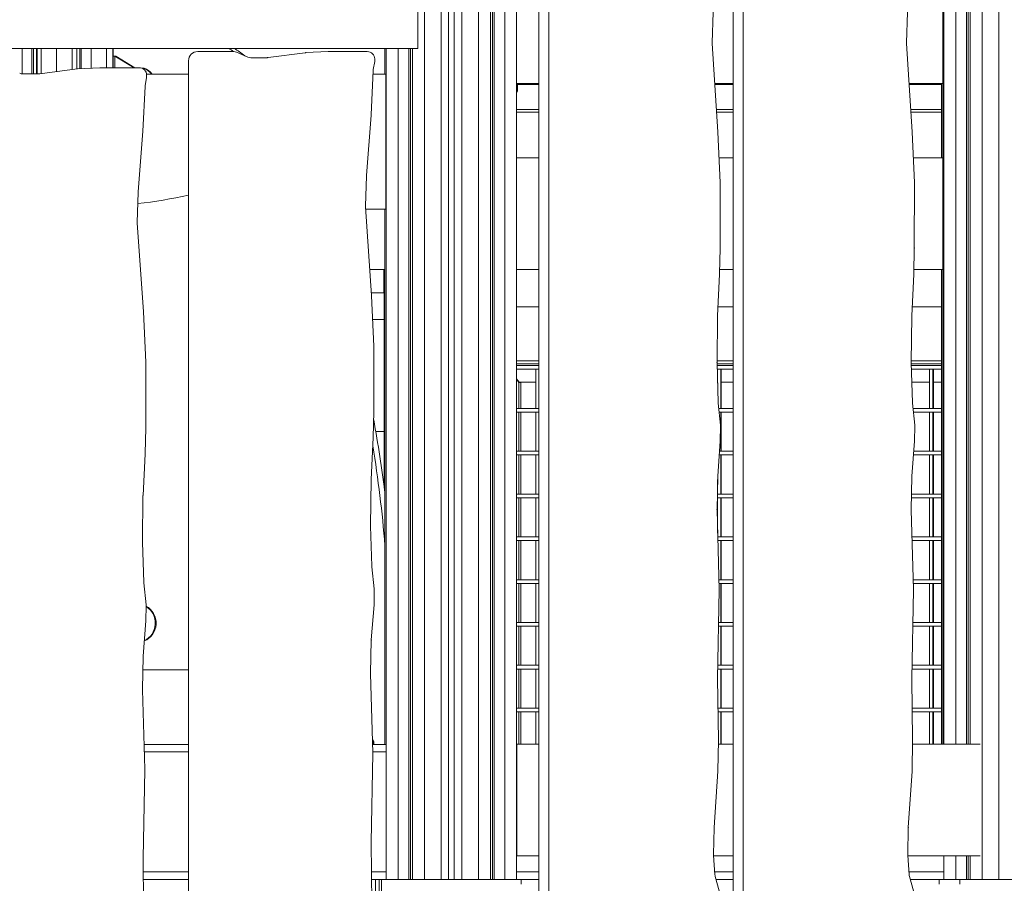
# Model space of a CAD drawing. Extents: x -6599 to 6326, y -14 to 9585.
# Drawn here: x 593 to 1651, y 3501 to 4429 of the extents above; entities that cross this region are included whole.
import ezdxf

# ---------------------------------------------------------------- set-up
doc = ezdxf.new("R2010")
doc.units = 0
doc.header["$LTSCALE"] = 5
doc.layers.add('Lg_prod', color=40, linetype='CONTINUOUS')

msp = doc.modelspace()

# ---------------------------------------------------------------- linework, layer by layer
at = {"layer": 'Lg_prod', "linetype": 'Continuous', "lineweight": 0, "extrusion": (0, 1, 0)}
for p, q in [((1028, 5595.7), (1028, 3505)), ((1086, 5594.6), (1086, 3505)), ((1098.8, 3505), (1098.8, 5592.8)), ((1101.1, 3505), (1101.1, 5592.4)), ((1103, 3505), (1103, 5591.5)), ((1114.3, 5585.3), (1114.3, 3505)), ((1127, 5578.8), (1127, 3505)), ((1626.8, 5525.5), (1626.8, 3505)), ((1644.8, 3505), (1644.8, 5528.5)), ((1046, 3505), (1046, 5502.5)), ((1054, 5502.5), (1054, 3505)), ((1060, 3505), (1060, 5502.5)), ((1068, 5502.5), (1068, 3505)), ((1150.9, 4560), (1150.9, 3480)), ((1161.6, 4560), (1161.6, 3480)), ((1359.5, 4560), (1359.5, 3480)), ((1370.2, 4560), (1370.2, 3480)), ((1584.5, 4512.4), (1584.5, 3650.3)), ((1585.8, 4512.4), (1585.8, 3650.3)), ((1598.5, 3650.3), (1598.5, 4512.4)), ((1609.9, 4512.4), (1609.9, 3650.3)), ((1611.8, 3650.3), (1611.8, 4512.4)), ((1614.1, 4512.4), (1614.1, 3650.3)), ((1021.1, 4397.6), (1021.1, 4492.6)), ((1337.1, 4403.8), (1338.1, 4436.4)), ((1545.7, 4403.8), (1546.7, 4436.4)), ((1343.2, 4307.9), (1337.1, 4403)), ((1551.8, 4307.9), (1545.7, 4403)), ((244.1, 4397.6), (1021.1, 4397.6)), ((596.1, 4370.4), (596.1, 4397.6)), ((606.5, 4397.6), (606.5, 4370.3)), ((608.1, 4397.6), (608.1, 4370.3)), ((611.5, 4370.3), (611.5, 4397.6)), ((612.1, 4370.3), (612.1, 4397.6)), ((616.4, 4397.6), (616.4, 4370.6)), ((633, 4397.6), (633, 4372.8)), ((649.6, 4374.9), (649.6, 4397.6)), ((654.6, 4375.6), (654.6, 4397.6)), ((658, 4397.6), (658, 4375.8)), ((659.5, 4375.9), (659.5, 4397.6)), ((670, 4397.6), (670, 4376.4)), ((686.6, 4397.6), (686.6, 4376.9)), ((693.5, 4376.9), (693.5, 4397.6)), ((693.7, 4376.9), (693.7, 4397.6)), ((695.7, 4389.3), (693.8, 4389.3)), ((693.8, 4389.3), (693.8, 4376.9)), ((716.4, 4376.9), (695.7, 4389.3)), ((695.7, 4389.3), (695.7, 4389.3)), ((695.7, 4376.9), (695.7, 4389.3)), ((695.7, 4389.3), (696.5, 4389.3)), ((717.2, 4376.9), (696.5, 4389.3)), ((823.1, 4394.3), (784.7, 4394.3)), ((838.4, 4388.4), (826.3, 4393.6)), ((859.1, 4387.7), (841.6, 4387.7)), ((900, 4393), (860.1, 4387.8)), ((924.5, 4394.3), (900.6, 4393.1)), ((966.7, 4394.3), (924.9, 4394.3)), ((985.6, 4397.6), (985.6, 4370)), ((987, 4397.6), (987, 3505)), ((999.8, 3505), (999.8, 4397.6)), ((1011.1, 4397.6), (1011.1, 3505)), ((1013, 3505), (1013, 4397.6)), ((1015.3, 4397.6), (1015.3, 3505)), ((774.7, 4384.3), (774.7, 3304.3)), ((973.1, 4375), (974.6, 4383.7)), ((974.7, 4385), (974.7, 4386.3)), ((614.1, 4370.3), (596.6, 4370.3)), ((655, 4375.6), (615.1, 4370.4)), ((679.5, 4376.9), (655.6, 4375.7)), ((721.7, 4376.9), (679.9, 4376.9)), ((726.4, 4376.3), (724.7, 4376.3)), ((726.4, 4376.3), (727.2, 4376.3)), ((729.7, 4370), (774.7, 4370)), ((729.7, 4367.7), (729.7, 4368.9)), ((970.7, 4326.3), (973, 4374)), ((972.8, 4370), (986.4, 4370)), ((986.4, 4370), (986.4, 4225)), ((725.7, 4308.9), (728, 4356.7)), ((728.1, 4357.6), (729.6, 4366.3)), ((1150.9, 4360), (1127, 4360)), ((1150.9, 4359), (1127, 4359)), ((1128.1, 4354), (1128.1, 4359)), ((1359.5, 4360), (1339.9, 4360)), ((1359.5, 4359), (1339.9, 4359)), ((1584.5, 4360), (1548.5, 4360)), ((1583.1, 4359), (1548.5, 4359)), ((1583.1, 4360), (1583.1, 4280)), ((965.8, 4261), (970.7, 4326.1)), ((1127, 4332), (1150.9, 4332)), ((1150.9, 4329), (1128.1, 4329)), ((1341.6, 4332), (1359.5, 4332)), ((1359.5, 4329), (1341.8, 4329)), ((1550.2, 4332), (1583.1, 4332)), ((1583.1, 4329), (1550.4, 4329)), ((720.8, 4243.6), (725.7, 4308.7)), ((1345.5, 4253.5), (1343.2, 4307.8)), ((1554.1, 4253.5), (1551.8, 4307.8)), ((1150.9, 4280), (1127, 4280)), ((1359.5, 4280), (1344.4, 4280)), ((1584.5, 4280), (1553, 4280)), ((964.7, 4228.1), (965.8, 4260.7)), ((1345.4, 4183.3), (1345.5, 4253.2)), ((1554, 4183.3), (1554.1, 4253.2)), ((719.7, 4210.7), (720.8, 4243.3)), ((971.3, 4132.2), (964.7, 4227.3)), ((964.9, 4225), (986.4, 4225)), ((985.6, 4225), (985.6, 3650)), ((726.3, 4114.9), (719.7, 4209.9)), ((1344.8, 4155.5), (1345.4, 4183.2)), ((1553.4, 4155.5), (1554, 4183.2)), ((985.6, 4160), (969.3, 4160)), ((984.4, 4160), (984.4, 4135)), ((984.9, 4160), (984.9, 3925.3)), ((1150.9, 4160), (1127, 4160)), ((1342.8, 4110.5), (1344.8, 4155.3)), ((1359.5, 4160), (1344.9, 4160)), ((1551.4, 4110.5), (1553.4, 4155.3)), ((1584.5, 4160), (1553.5, 4160)), ((1583.1, 4160), (1583.1, 3650.3)), ((971.1, 4135), (984.4, 4135)), ((973.8, 4077.8), (971.3, 4132)), ((728.8, 4060.5), (726.3, 4114.7)), ((1127, 4120), (1150.9, 4120)), ((1343.2, 4120), (1359.5, 4120)), ((1551.8, 4120), (1583.1, 4120)), ((972.5, 4106.3), (984.9, 4106.3)), ((1342.2, 4060.7), (1342.8, 4110.2)), ((1550.8, 4060.7), (1551.4, 4110.2)), ((973.7, 4007.6), (973.8, 4077.4)), ((728.7, 3990.3), (728.8, 4060.1)), ((1150.9, 4062), (1127, 4062)), ((1359.5, 4062), (1342.2, 4062)), ((1343.5, 4017.1), (1342.2, 4060.4)), ((1583.1, 4062), (1550.8, 4062)), ((1552.1, 4017.1), (1550.8, 4060.4)), ((1150.9, 4059), (1127, 4059)), ((1127, 4057), (1150.9, 4057)), ((1127, 4053), (1150.9, 4053)), ((1147.7, 4011), (1147.7, 4053)), ((1359.5, 4059), (1342.2, 4059)), ((1342.3, 4057), (1359.5, 4057)), ((1342.4, 4053), (1359.5, 4053)), ((1342.8, 4038), (1342.8, 4053)), ((1346.2, 4011), (1346.2, 4053)), ((1346.8, 4011), (1346.8, 4053)), ((1583.1, 4059), (1550.8, 4059)), ((1550.9, 4057), (1583.1, 4057)), ((1551, 4053), (1583.1, 4053)), ((1570.5, 4011), (1570.5, 4053)), ((1573.9, 4011), (1573.9, 4053)), ((1574.5, 4011), (1574.5, 4053)), ((1127, 4042.7), (1129.7, 4039)), ((1129.5, 4038.8), (1127, 4042.3)), ((1129.5, 4038.8), (1129.5, 4011)), ((1131.6, 4038.8), (1129.5, 4038.8)), ((1147.7, 4039), (1129.7, 4039)), ((1131.6, 4038.8), (1131.5, 4039)), ((1131.6, 4038.8), (1131.6, 4011)), ((1342.8, 4039), (1342.8, 4039)), ((1359.5, 4039), (1346.8, 4039)), ((1570.5, 4039), (1551.4, 4039)), ((1583.1, 4039), (1574.5, 4039)), ((973, 3979.8), (973.7, 4007.5)), ((1127, 4011), (1150.9, 4011)), ((1127, 4007), (1150.9, 4007)), ((1129.5, 4007), (1129.5, 3965)), ((1131.6, 4007), (1131.6, 3965)), ((1147.7, 3965), (1147.7, 4007)), ((1345.8, 3993.1), (1343.5, 4016.5)), ((1344.1, 4011), (1359.5, 4011)), ((1344.5, 4007), (1359.5, 4007)), ((1346.2, 3965), (1346.2, 4007)), ((1346.8, 3965), (1346.8, 4007)), ((1554.5, 3993.1), (1552.1, 4016.5)), ((1552.7, 4011), (1583.1, 4011)), ((1553.1, 4007), (1583.1, 4007)), ((1570.5, 3965), (1570.5, 4007)), ((1573.9, 3965), (1573.9, 4007)), ((1574.5, 3965), (1574.5, 4007)), ((728, 3962.4), (728.7, 3990.1)), ((975.7, 3986.3), (984.9, 3986.3)), ((1345.6, 3976.3), (1345.9, 3992)), ((1554.2, 3976.3), (1554.5, 3992)), ((970.9, 3934.7), (973, 3979.6)), ((1342.9, 3938.1), (1345.6, 3975.8)), ((1551.5, 3938.1), (1554.2, 3975.8)), ((1127, 3965), (1150.9, 3965)), ((1344.8, 3965), (1359.5, 3965)), ((1553.4, 3965), (1583.1, 3965)), ((725.9, 3917.4), (728, 3962.2)), ((1127, 3961), (1150.9, 3961)), ((1129.5, 3961), (1129.5, 3919)), ((1131.6, 3961), (1131.6, 3919)), ((1147.7, 3919), (1147.7, 3961)), ((1344.5, 3961), (1359.5, 3961)), ((1346.2, 3919), (1346.2, 3961)), ((1346.8, 3919), (1346.8, 3961)), ((1553.1, 3961), (1583.1, 3961)), ((1570.5, 3919), (1570.5, 3961)), ((1573.9, 3919), (1573.9, 3961)), ((1574.5, 3919), (1574.5, 3961)), ((970.2, 3885), (970.8, 3934.5)), ((1342.2, 3902.3), (1342.9, 3937.7)), ((1342.8, 3919), (1342.8, 3934.7)), ((1550.8, 3902.3), (1551.5, 3937.7)), ((725.2, 3867.6), (725.8, 3917.1)), ((1127, 3919), (1150.9, 3919)), ((1127, 3915), (1150.9, 3915)), ((1129.5, 3915), (1129.5, 3873)), ((1131.6, 3915), (1131.6, 3873)), ((1147.7, 3873), (1147.7, 3915)), ((1342.4, 3915), (1359.5, 3915)), ((1342.5, 3919), (1359.5, 3919)), ((1342.8, 3877.1), (1342.8, 3915)), ((1346.2, 3873), (1346.2, 3915)), ((1346.8, 3873), (1346.8, 3915)), ((1551, 3915), (1583.1, 3915)), ((1551.1, 3919), (1583.1, 3919)), ((1570.5, 3873), (1570.5, 3915)), ((1573.9, 3873), (1573.9, 3915)), ((1574.5, 3873), (1574.5, 3915)), ((1344.5, 3816.4), (1342.2, 3901.9)), ((1553.1, 3816.4), (1550.8, 3901.9)), ((971.6, 3841.4), (970.2, 3884.6)), ((1127, 3873), (1150.9, 3873)), ((1342.9, 3873), (1359.5, 3873)), ((1551.6, 3873), (1583.1, 3873)), ((726.6, 3824.1), (725.2, 3867.3)), ((1127, 3869), (1150.9, 3869)), ((1129.5, 3869), (1129.5, 3827)), ((1131.6, 3869), (1131.6, 3827)), ((1147.7, 3827), (1147.7, 3869)), ((1343.1, 3869), (1359.5, 3869)), ((1346.2, 3827), (1346.2, 3869)), ((1346.8, 3827), (1346.8, 3869)), ((1551.7, 3869), (1583.1, 3869)), ((1570.5, 3827), (1570.5, 3869)), ((1573.9, 3827), (1573.9, 3869)), ((1574.5, 3827), (1574.5, 3869)), ((974.2, 3817.3), (971.6, 3840.8)), ((729.2, 3800), (726.6, 3823.5)), ((1127, 3827), (1150.9, 3827)), ((1127, 3823), (1150.9, 3823)), ((1129.5, 3823), (1129.5, 3781)), ((1131.6, 3823), (1131.6, 3781)), ((1147.7, 3781), (1147.7, 3823)), ((1344.2, 3827), (1359.5, 3827)), ((1344.3, 3823), (1359.5, 3823)), ((1346.2, 3781), (1346.2, 3823)), ((1346.8, 3781), (1346.8, 3823)), ((1552.8, 3827), (1583.1, 3827)), ((1552.9, 3823), (1583.1, 3823)), ((1570.5, 3781), (1570.5, 3823)), ((1573.9, 3781), (1573.9, 3823)), ((1574.5, 3781), (1574.5, 3823)), ((973.9, 3800.6), (974.2, 3816.3)), ((1342.8, 3721), (1344.5, 3816)), ((1551.4, 3721), (1553.1, 3816)), ((728.9, 3783.2), (729.2, 3799)), ((971, 3762.4), (973.9, 3800.1)), ((726, 3745), (728.9, 3782.8)), ((1127, 3781), (1150.9, 3781)), ((1127, 3777), (1150.9, 3777)), ((1129.5, 3777), (1129.5, 3735)), ((1131.6, 3777), (1131.6, 3735)), ((1147.7, 3735), (1147.7, 3777)), ((1343.8, 3777), (1359.5, 3777)), ((1343.9, 3781), (1359.5, 3781)), ((1346.2, 3735), (1346.2, 3777)), ((1346.8, 3735), (1346.8, 3777)), ((1552.4, 3777), (1583.1, 3777)), ((1552.5, 3781), (1583.1, 3781)), ((1570.5, 3735), (1570.5, 3777)), ((1573.9, 3735), (1573.9, 3777)), ((1574.5, 3735), (1574.5, 3777)), ((970.2, 3726.6), (971, 3762)), ((725.2, 3709.3), (726, 3744.6)), ((1127, 3735), (1150.9, 3735)), ((1343, 3735), (1359.5, 3735)), ((1551.7, 3735), (1583.1, 3735)), ((774.7, 3730), (725.6, 3730)), ((972.7, 3640.7), (970.2, 3726.2)), ((1127, 3731), (1150.9, 3731)), ((1129.5, 3731), (1129.5, 3689)), ((1131.6, 3731), (1131.6, 3689)), ((1147.7, 3689), (1147.7, 3731)), ((1342.8, 3717.8), (1342.8, 3722.8)), ((1343, 3731), (1359.5, 3731)), ((1346.2, 3689), (1346.2, 3731)), ((1346.8, 3689), (1346.8, 3731)), ((1551.6, 3731), (1583.1, 3731)), ((1570.5, 3689), (1570.5, 3731)), ((1573.9, 3689), (1573.9, 3731)), ((1574.5, 3689), (1574.5, 3731)), ((1343.6, 3654.7), (1342.8, 3720.7)), ((1552.2, 3654.7), (1551.4, 3720.7)), ((727.7, 3623.3), (725.2, 3708.8)), ((1127, 3689), (1150.9, 3689)), ((1127, 3685), (1150.9, 3685)), ((1129.5, 3685), (1129.5, 3650.3)), ((1131.6, 3685), (1131.6, 3650.3)), ((1147.7, 3650.3), (1147.7, 3685)), ((1343.2, 3689), (1359.5, 3689)), ((1343.2, 3685), (1359.5, 3685)), ((1346.2, 3650.3), (1346.2, 3685)), ((1346.8, 3650.3), (1346.8, 3685)), ((1551.8, 3689), (1583.1, 3689)), ((1551.8, 3685), (1583.1, 3685)), ((1570.5, 3650.3), (1570.5, 3685)), ((1573.9, 3650.3), (1573.9, 3685)), ((1574.5, 3650.3), (1574.5, 3685)), ((774.7, 3650), (726.9, 3650)), ((973.6, 3653.1), (972.2, 3655.7)), ((972.8, 3653.1), (972.3, 3654.1)), ((972.8, 3653), (972.3, 3653)), ((973.6, 3650.2), (972.4, 3650.2)), ((986.9, 3650), (972.4, 3650)), ((972.8, 3653), (972.8, 3653.1)), ((972.8, 3653.1), (973.6, 3653.1)), ((973.6, 3653), (972.8, 3653)), ((973.6, 3653), (973.6, 3653.1)), ((973.6, 3652.6), (973.6, 3650.2)), ((986.9, 3650), (987, 3650)), ((986.9, 3650), (986.9, 3642)), ((1127, 3650.3), (1128.4, 3650.3)), ((1127.3, 3650.3), (1150.9, 3650.3)), ((1127.3, 3650.3), (1127.3, 3530.3)), ((1128.4, 3650.3), (1128.4, 3650.3)), ((1128.4, 3650.3), (1130.1, 3650.3)), ((1130.1, 3650.3), (1130.1, 3650.3)), ((1130.1, 3650.3), (1150.9, 3650.3)), ((1343, 3621.6), (1343.6, 3654.4)), ((1343.5, 3650.3), (1359.5, 3650.3)), ((1343.5, 3650.3), (1359.5, 3650.3)), ((1551.6, 3621.6), (1552.2, 3654.4)), ((1552.1, 3650.3), (1624.8, 3650.3)), ((1552.1, 3650.3), (1586.5, 3650.3)), ((1586.5, 3650.3), (1586.5, 3650.3)), ((727.1, 3642), (774.7, 3642)), ((970.9, 3545.2), (972.7, 3640.3)), ((972.6, 3642), (986.9, 3642)), ((986.9, 3513), (986.9, 3642)), ((986.9, 3635), (987, 3635)), ((1127, 3635.3), (1127.3, 3635.3)), ((725.9, 3527.9), (727.7, 3622.9)), ((1339, 3560.7), (1343, 3621.2)), ((1547.6, 3560.7), (1551.6, 3621.2)), ((1338.4, 3531.9), (1339, 3560.4)), ((1547, 3531.9), (1547.6, 3560.4)), ((971.7, 3479), (970.9, 3545)), ((726.7, 3461.6), (725.9, 3527.6)), ((1127.3, 3530.3), (1150.9, 3530.3)), ((1339.9, 3510), (1338.4, 3531.1)), ((1338.5, 3530.3), (1359.5, 3530.3)), ((1548.5, 3510), (1547.1, 3531.1)), ((1547.1, 3530.3), (1624.8, 3530.3)), ((1585.8, 3530.3), (1585.8, 3505)), ((1598.5, 3505), (1598.5, 3530.3)), ((1609.9, 3530.3), (1609.9, 3505)), ((1611.8, 3505), (1611.8, 3530.3)), ((1614.1, 3530.3), (1614.1, 3505)), ((774.7, 3513), (726, 3513)), ((986.9, 3513), (971.3, 3513)), ((986.9, 3513), (986.9, 3505)), ((1150.9, 3513), (1127, 3513)), ((1359.5, 3513), (1339.7, 3513)), ((1585.8, 3513), (1548.3, 3513)), ((726.1, 3505), (774.7, 3505)), ((971.4, 3505), (983.4, 3505)), ((975.4, 3488.8), (975.4, 3505)), ((979.4, 3450), (979.4, 3505)), ((981.9, 3450), (981.9, 3505)), ((982, 3505), (982, 3500)), ((987, 3505), (983.4, 3505)), ((987, 3505), (988.5, 3505)), ((1026.6, 3505), (988.5, 3505)), ((1026.6, 3505), (1028, 3505)), ((1028, 3505), (1030.1, 3505)), ((1084, 3505), (1030.1, 3505)), ((1084, 3505), (1086, 3505)), ((1086, 3505), (1087.5, 3505)), ((1125.6, 3505), (1087.5, 3505)), ((1125.6, 3505), (1127, 3505)), ((1132, 3505), (1127, 3505)), ((1150.9, 3505), (1132, 3505)), ((1132, 3505), (1132, 3500)), ((1346.4, 3486.4), (1340.2, 3508.2)), ((1359.5, 3505), (1341.1, 3505)), ((1555, 3486.4), (1548.8, 3508.2)), ((1549.7, 3505), (1580.8, 3505)), ((1585.8, 3505), (1580.8, 3505)), ((1580.8, 3505), (1580.8, 3500)), ((1585.8, 3505), (1587.3, 3505)), ((1602.8, 3505), (1587.3, 3505)), ((1625.4, 3505), (1602.8, 3505)), ((1602.8, 3505), (1602.8, 3500)), ((1625.4, 3505), (1626.8, 3505)), ((1626.8, 3505), (1628.9, 3505)), ((1682.7, 3505), (1628.9, 3505))]:
    msp.add_line(p, q, dxfattribs=at)
at = {"layer": 'Lg_prod', "linetype": 'Continuous', "lineweight": 0}
for centre, radius, start, end in [((784.7, 4384.3), 10, 90, 180), ((823.1, 4386.3), 8, 66.6133, 90), ((901, 4385.1), 8, 92.8917, 97.4748), ((924.9, 4386.3), 8, 90, 92.8917), ((966.7, 4386.3), 8, 0, 90), ((966.7, 4385), 8, 350.1744, 0), ((656, 4367.7), 8, 92.8917, 97.4748), ((679.9, 4368.9), 8, 90, 92.8917), ((721.7, 4368.9), 8, 0, 90), ((721.7, 4367.7), 8, 350.1744, 0), ((962.7, 4326.7), 8, 355.6515, 357.2791), ((717.7, 4309.3), 8, 355.6515, 357.2791), ((963.3, 4131.7), 8, 2.6685, 3.9348), ((718.3, 4114.3), 8, 2.6685, 3.9348), ((965.8, 4077.5), 8, 359.9238, 2.6685), ((720.8, 4060.1), 8, 359.9238, 2.6685), ((965.7, 4007.6), 8, 358.6017, 359.9238), ((720.7, 3990.3), 8, 358.6017, 359.9238), ((965, 3980), 8, 357.2299, 358.6017), ((720, 3962.6), 8, 357.2299, 358.6017), ((966.2, 3816.5), 8, 358.8518, 6.1701), ((721.2, 3799.1), 8, 358.8518, 6.1701), ((965.9, 3800.7), 8, 355.6391, 358.8518), ((720.9, 3783.4), 8, 355.6391, 358.8518), ((964.7, 3640.5), 8, 358.9061, 1.6791), ((719.7, 3623.1), 8, 358.9061, 1.6791)]:
    msp.add_arc(centre, radius, start, end, dxfattribs=at)
at = {"layer": 'Lg_prod', "linetype": 'Continuous', "lineweight": 0, "extrusion": (0, 0, -1)}
for centre, radius, start, end in [((-841.6, 4395.7), 8, 270, 293.3867), ((-859.1, 4395.7), 8, 262.5252, 270), ((-596.6, 4378.3), 8, 270, 293.3867), ((-614.1, 4378.3), 8, 262.5252, 270), ((-981, 4373.7), 8, 2.7209, 9.8256), ((-736, 4356.3), 8, 2.7209, 9.8256), ((-973.8, 4260.4), 8, 1.8569, 4.3485), ((-651.7, 4816.9), 590, 257.9666, 263.3206), ((-728.8, 4243), 8, 1.8569, 4.3485), ((-972.7, 4227.9), 8, 0, 1.8569), ((-972.7, 4227.9), 8, 356.0652, 0), ((-727.7, 4210.5), 8, 0, 1.8569), ((-727.7, 4210.5), 8, 356.0652, 0), ((-978.8, 3934.4), 8, 0.7849, 2.7701), ((-733.8, 3917), 8, 0.7849, 2.7701), ((-978.2, 3884.9), 8, 0, 0.7849), ((-978.2, 3884.9), 8, 358.1344, 0), ((-733.2, 3867.5), 8, 0, 0.7849), ((-733.2, 3867.5), 8, 358.1344, 0), ((-979.6, 3841.7), 8, 353.8299, 358.1344), ((-734.6, 3824.3), 8, 353.8299, 358.1344), ((-979, 3761.8), 8, 1.2935, 4.3609), ((-734, 3744.4), 8, 1.2935, 4.3609), ((-978.2, 3726.4), 8, 0, 1.2935), ((-978.2, 3726.4), 8, 358.3209, 0), ((-733.2, 3709.1), 8, 0, 1.2935), ((-733.2, 3709.1), 8, 358.3209, 0), ((-978.9, 3545.1), 8, 0, 1.0939), ((-978.9, 3545.1), 8, 359.289, 0), ((-733.9, 3527.7), 8, 0, 1.0939), ((-733.9, 3527.7), 8, 359.289, 0)]:
    msp.add_arc(centre, radius, start, end, dxfattribs=at)
for centre, major_axis, start_param, end_param in [((1344.5, 4403.6), (0, 8), -1.570796, -1.538388), ((1344.5, 4403.6), (0, 8), -1.639471, -1.570796), ((1553.1, 4403.6), (0, 8), -1.570796, -1.538388), ((1553.1, 4403.6), (0, 8), -1.639471, -1.570796), ((781.4, 4319.9), (0, -87.1), -2.672493, -2.594589), ((720.6, 4357.3), (0, 20), 0.31756, 0.885198), ((721.4, 4357.3), (0, 20), 0.31756, 0.885198), ((1350.2, 4110.1), (0, 8), -1.557098, -1.522449), ((1558.8, 4110.1), (0, 8), -1.557098, -1.522449), ((1349.5, 4060.6), (0, 8), -1.570796, -1.557098), ((1349.5, 4060.6), (0, 8), -1.603357, -1.570796), ((1558.2, 4060.6), (0, 8), -1.570796, -1.557098), ((1558.2, 4060.6), (0, 8), -1.603357, -1.570796), ((1350.8, 4017.4), (0, 8), -1.678485, -1.603357), ((1559.5, 4017.4), (0, 8), -1.678485, -1.603357), ((-196.8, 3750), (0, -1284.9), -1.743391, -1.659384), ((1350.3, 3937.5), (0, 8), -1.54822, -1.494683), ((1558.9, 3937.5), (0, 8), -1.54822, -1.494683), ((1349.5, 3902.2), (0, 8), -1.570796, -1.54822), ((1349.5, 3902.2), (0, 8), -1.600103, -1.570796), ((1558.2, 3902.2), (0, 8), -1.570796, -1.54822), ((1558.2, 3902.2), (0, 8), -1.600103, -1.570796), ((721.4, 3780.3), (0, -20), -2.704983, -0.322413), ((720.6, 3780.3), (0, -20), -2.659255, -0.36778), ((1350.2, 3720.8), (0, 8), -1.570796, -1.551704), ((1350.2, 3720.8), (0, 8), -1.583206, -1.570796), ((1558.8, 3720.8), (0, 8), -1.570796, -1.551704), ((1558.8, 3720.8), (0, 8), -1.583206, -1.570796), ((1346.4, 3560.2), (0, 8), -1.54822, -1.50043), ((1555, 3560.2), (0, 8), -1.54822, -1.50043), ((1345.8, 3531.7), (0, 8), -1.570796, -1.54822), ((1345.8, 3531.7), (0, 8), -1.646346, -1.570796), ((1554.4, 3531.7), (0, 8), -1.570796, -1.54822), ((1554.4, 3531.7), (0, 8), -1.646346, -1.570796), ((1347.3, 3510.6), (0, 8), -1.866794, -1.646346), ((1555.9, 3510.6), (0, 8), -1.866794, -1.646346)]:
    msp.add_ellipse(centre, major_axis=major_axis, ratio=0.92388, start_param=start_param, end_param=end_param, dxfattribs=at)
at = {"layer": 'Lg_prod', "linetype": 'Continuous', "lineweight": 0}
for centre, major_axis, ratio, start_param, end_param in [((787.1, 4319.9), (0, 87.1), 0.92388, -0.639412, -0.4691), ((1335.8, 4307.4), (0, 8), 0.92388, -1.524223, -1.502122), ((1544.4, 4307.4), (0, 8), 0.92388, -1.524223, -1.502122), ((1338.1, 4253.2), (0, 8), 0.92388, -1.572126, -1.524223), ((1546.7, 4253.2), (0, 8), 0.92388, -1.572126, -1.524223), ((1338, 4183.4), (0, 8), 0.92388, -1.595202, -1.572126), ((1546.7, 4183.4), (0, 8), 0.92388, -1.595202, -1.572126), ((1337.4, 4155.7), (0, 8), 0.92388, -1.619143, -1.595202), ((1546, 4155.7), (0, 8), 0.92388, -1.619143, -1.595202), ((-191.1, 3750), (0, 1284.9), 0.92388, -1.438359, -1.375899), ((1338.5, 3992.2), (0, 8), 0.92388, -1.590836, -1.463107), ((1547.1, 3992.2), (0, 8), 0.92388, -1.590836, -1.463107), ((1338.2, 3976.5), (0, 8), 0.92388, -1.646909, -1.590836), ((1546.8, 3976.5), (0, 8), 0.92388, -1.646909, -1.590836), ((1337.1, 3816.2), (0, 8), 0.92388, -1.589889, -1.54149), ((1545.7, 3816.2), (0, 8), 0.92388, -1.589889, -1.54149), ((973.9, 3653), (0, -3), 0.382683, -1.570796, -0.307665), ((973.9, 3653), (0, -1), 0.382683, -1.570796, -1.139683), ((1336.2, 3654.6), (0, 8), 0.92388, -1.589643, -1.558387), ((1544.8, 3654.6), (0, 8), 0.92388, -1.589643, -1.558387), ((1335.6, 3621.8), (0, 8), 0.92388, -1.641163, -1.589643), ((1544.2, 3621.8), (0, 8), 0.92388, -1.641163, -1.589643)]:
    msp.add_ellipse(centre, major_axis=major_axis, ratio=ratio, start_param=start_param, end_param=end_param, dxfattribs=at)
for points, weights in [([(1127, 4350.1), (1127.7, 4351.3), (1128.1, 4352.6), (1128.1, 4354)], [0.988087961465, 0.970590099357, 0.974560778869, 1]), ([(1127, 4329.5), (1127.3, 4329.1), (1127.7, 4329), (1128.1, 4329)], [0.864450749388, 0.883818165132, 0.92900124867, 1])]:
    msp.add_rational_spline(points, weights, degree=3, dxfattribs=at)
msp.add_open_spline([(1128.1, 4329), (1127.8, 4329), (1127.5, 4329), (1127.2, 4329.2), (1127.1, 4329.2), (1127, 4329.2)], degree=3, knots=[0, 0, 0, 0, 0.841033, 0.841033, 1.066511, 1.066511, 1.066511, 1.066511], dxfattribs=at)

doc.saveas('drawing.dxf')
